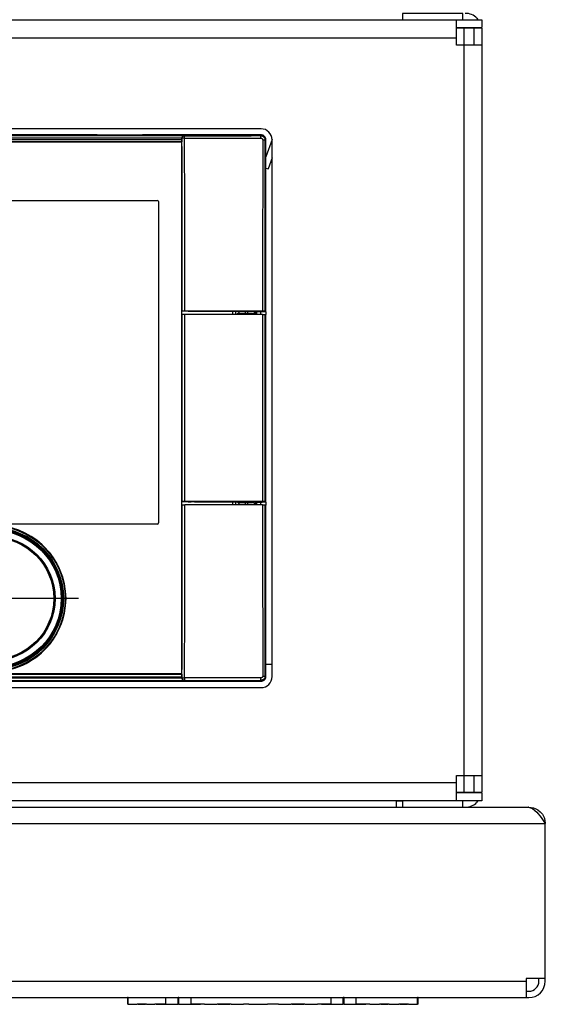
# Model space of a CAD drawing. Units: millimetres. Extents: x 31 to 625, y -33 to 387.
# Drawn here: x 331 to 347, y 136 to 167 of the extents above; entities that cross this region are included whole.
import ezdxf

# ---------------------------------------------------------------- set-up
doc = ezdxf.new("R2010")
doc.units = ezdxf.units.MM
doc.linetypes.add('DOT_CENTER', pattern=[14, 12, -1, 0, -1])
doc.layers.add('1', color=7, linetype='Continuous')

# ---------------------------------------------------------------- blocks, each defined once
blk = doc.blocks.new('seitenblech_serie6_decke_vorne_rechts_02__22', base_point=(1713.56, 709.44))
at = {"color": 1, "linetype": 'Continuous'}
for p, q in [((1724.06, 834.44), (1714.56, 834.44)), ((1714.56, 834.44), (1714.56, 833.44)), ((1724.06, 833.44), (1724.06, 834.44)), ((1726.3, 833.67), (1726.46, 833.44)), ((1724.06, 832.09), (1724.06, 832.19)), ((1725.99, 832.19), (1726.01, 832.09)), ((1726.99, 832.19), (1727.01, 832.09)), ((1724.06, 711.69), (1724.06, 711.79)), ((1726.01, 711.79), (1725.99, 711.69)), ((1727.01, 711.79), (1726.99, 711.69)), ((1713.56, 710.44), (1714.56, 710.44)), ((1714.56, 710.44), (1714.56, 709.44)), ((1724.46, 710.44), (1724.06, 710.44)), ((1724.06, 709.44), (1724.06, 710.44)), ((1726.46, 710.44), (1726.3, 710.2))]:
    blk.add_line(p, q, dxfattribs=at)
for centre, start, end in [((1724.46, 831.84), 45.0005, 90.0011), ((1724.46, 712.04), 269.9992, 315)]:
    blk.add_arc(centre, 2.6, start, end, dxfattribs=at)
blk = doc.blocks.new('erdungsklemme_2polig_02_02_02_02_02_02', base_point=(1693.06, 809.9))
at = {"color": 1, "linetype": 'Continuous'}
for p, q in [((1694.05, 814.58), (1693.06, 811.87)), ((1694.06, 811.69), (1693.42, 809.94)), ((1693.06, 810.07), (1693.42, 809.94)), ((1693.41, 809.9), (1693.42, 809.94))]:
    blk.add_line(p, q, dxfattribs=at)
blk = doc.blocks.new('frontpaneel_bg63_02__25', base_point=(537.06, 679.44))
at = {"color": 1, "linetype": 'Continuous'}
for p, q in [((1713.56, 710.44), (1713.56, 710.42)), ((1713.56, 710.42), (1713.56, 709.44)), ((539.73, 709.44), (1734.39, 709.44)), ((1734.46, 709.44), (1734.39, 709.44)), ((1734.39, 709.44), (1735.06, 709.24)), ((1734.46, 709.44), (1734.46, 709.41)), ((1734.46, 709.44), (1735.2, 709.33)), ((1735.06, 709.24), (1735.73, 708.67)), ((1735.2, 709.33), (1735.46, 709.24)), ((1735.46, 709.24), (1735.88, 709.01)), ((1735.73, 708.67), (1736.39, 707.83)), ((1735.88, 709.01), (1736.27, 708.7)), ((1736.27, 708.7), (1736.3, 708.67)), ((1736.3, 708.67), (1736.6, 708.32)), ((1736.39, 707.83), (1737.06, 706.84)), ((1736.6, 708.32), (1736.86, 707.83)), ((1736.86, 707.83), (1736.93, 707.65)), ((1736.93, 707.65), (1737.06, 706.91)), ((537.06, 706.84), (1737.06, 706.84)), ((1737.06, 706.91), (1737.01, 706.91)), ((1737.06, 706.91), (1737.06, 706.84)), ((1737.06, 682.44), (1737.06, 706.84)), ((1734.06, 682.44), (1734.06, 682.04)), ((1737.06, 682.44), (1734.06, 682.44)), ((1736.06, 682.04), (1736.06, 682.44)), ((1737.06, 682.04), (1737.06, 682.44)), ((540.06, 682.04), (1734.06, 682.04)), ((1734.06, 682.04), (1734.06, 679.44)), ((540.06, 679.44), (1734.06, 679.44)), ((1734.06, 680.44), (1734.46, 680.44)), ((1734.06, 679.44), (1734.46, 679.44))]:
    blk.add_line(p, q, dxfattribs=at)
for radius in [2.6, 1.6]:
    blk.add_arc((1734.46, 682.04), radius, 270, 360, dxfattribs=at)
blk = doc.blocks.new('paneel_kacontroller__26', base_point=(1573.06, 710.44))
at = {"color": 1, "linetype": 'Continuous'}
for p, q in [((1577.06, 833.44), (1723.06, 833.44)), ((1723.06, 830.59), (1723.06, 833.44)), ((1723.06, 833.44), (1727.06, 833.44)), ((1727.06, 833.44), (1727.06, 832.19)), ((1723.06, 832.19), (1727.06, 832.19)), ((1724.21, 832.09), (1723.06, 832.09)), ((1725.81, 832.09), (1724.21, 832.09)), ((1724.21, 832.09), (1724.21, 829.44)), ((1727.06, 832.09), (1725.81, 832.09)), ((1725.81, 832.09), (1725.81, 829.44)), ((1727.06, 832.09), (1727.06, 829.44)), ((1577.06, 830.59), (1723.06, 830.59)), ((1723.06, 829.44), (1723.06, 830.59)), ((1724.21, 829.44), (1723.06, 829.44)), ((1727.06, 829.44), (1724.21, 829.44)), ((1724.21, 829.44), (1724.21, 714.44)), ((1727.06, 829.44), (1727.06, 714.44)), ((1692.31, 816.26), (1607.81, 816.26)), ((1694.06, 730.01), (1694.06, 814.51)), ((1607.81, 728.26), (1692.31, 728.26)), ((1723.06, 713.29), (1577.06, 713.29)), ((1723.06, 713.29), (1723.06, 714.44)), ((1723.06, 714.44), (1724.21, 714.44)), ((1723.06, 710.44), (1723.06, 713.29)), ((1724.21, 714.44), (1727.06, 714.44)), ((1724.21, 714.44), (1724.21, 711.79)), ((1725.81, 714.44), (1725.81, 711.79)), ((1727.06, 714.44), (1727.06, 711.79)), ((1723.06, 711.79), (1724.21, 711.79)), ((1727.06, 711.69), (1723.06, 711.69)), ((1724.21, 711.79), (1725.81, 711.79)), ((1725.81, 711.79), (1727.06, 711.79)), ((1727.06, 711.69), (1727.06, 710.44)), ((1723.06, 710.44), (1577.06, 710.44)), ((1727.06, 710.44), (1723.06, 710.44))]:
    blk.add_line(p, q, dxfattribs=at)
for centre, start, end in [((1692.31, 814.51), 0, 90), ((1692.31, 730.01), 270, 0)]:
    blk.add_arc(centre, 1.75, start, end, dxfattribs=at)
blk = doc.blocks.new('halterahmen_kacontroller', base_point=(1606.06, 731.94))
at = {"color": 1, "linetype": 'Continuous'}
for p, q in [((1693.09, 811.94), (1693.06, 811.94)), ((1690.23, 787.19), (1690.23, 787.53)), ((1690.23, 757.05), (1690.23, 757.4)), ((1693.06, 731.94), (1694.06, 731.94))]:
    blk.add_line(p, q, dxfattribs=at)
blk = doc.blocks.new('62C661A006_policarbonato__27', base_point=(1620.34, 730.44))
at = {"color": 1, "linetype": 'Continuous'}
for p, q in [((1679.79, 814.14), (1620.34, 814.14)), ((1620.34, 730.44), (1620.34, 814.14)), ((1679.79, 814.14), (1679.79, 730.44)), ((1623.96, 754.19), (1623.96, 804.79)), ((1624.16, 804.99), (1675.96, 804.99)), ((1676.16, 804.79), (1676.16, 754.19)), ((1675.96, 753.99), (1624.16, 753.99)), ((1679.79, 730.44), (1620.34, 730.44))]:
    blk.add_line(p, q, dxfattribs=at)
for centre, radius in [((1631.06, 744.29), 1.25), ((1630.61, 737.89), 2.25)]:
    blk.add_circle(centre, radius, dxfattribs=at)
for centre, start, end in [((1624.16, 804.79), 90, 180), ((1675.96, 804.79), 0, 90), ((1624.16, 754.19), 180, 270), ((1675.96, 754.19), 270, 0)]:
    blk.add_arc(centre, 0.2, start, end, dxfattribs=at)
at = {"layer": '1', "color": 2, "linetype": 'DOT_CENTER'}
for p, q in [((1631.06, 747.54), (1631.06, 741.04)), ((1634.31, 744.29), (1627.81, 744.29)), ((1630.61, 742.14), (1630.61, 733.64)), ((1634.86, 737.89), (1626.36, 737.89))]:
    blk.add_line(p, q, dxfattribs=at)
blk = doc.blocks.new('18C653A004_int_manopola__28', base_point=(1638.56, 730.79))
at = {"color": 1, "linetype": 'Continuous'}
for radius in [11.49, 11.41, 11.14, 11, 10.92, 10.77, 9.81, 9.8, 9.69, 9.62]:
    blk.add_circle((1650.06, 742.29), radius, dxfattribs=at)
for radius, start, end in [(11.5, 47.3686, 132.6314), (9.7, 107.9999, 154.2857), (9.7, 30.8572, 107.9997), (11.5, 137.3685, 217.8949), (11.5, 331.5788, 37.8948), (9.7, 329.1426, 25.7142), (9.7, 159.4284, 216.0001), (9.7, 226.286, 323.9998), (11.5, 279.4735, 326.842), (11.5, 222.6316, 279.4736)]:
    blk.add_arc((1650.06, 742.29), radius, start, end, dxfattribs=at)
at = {"layer": '1', "color": 2, "linetype": 'DOT_CENTER'}
for p, q in [((1650.06, 755.78), (1650.06, 728.79)), ((1663.55, 742.29), (1636.57, 742.29))]:
    blk.add_line(p, q, dxfattribs=at)
blk = doc.blocks.new('18C661A007_guscio_sup_membrana_mit_schalter__29', base_point=(1607.06, 729.29))
at = {"color": 1, "linetype": 'Continuous'}
for p, q in [((1619.88, 815.18), (1680.24, 815.18)), ((1620.26, 814.59), (1679.86, 814.59)), ((1679.84, 814.19), (1620.28, 814.19)), ((1620.29, 814.19), (1679.84, 814.19)), ((1679.86, 814.78), (1621.56, 814.78)), ((1666.49, 815.29), (1633.63, 815.29)), ((1666.49, 815.28), (1666.49, 815.29)), ((1673.63, 815.28), (1666.49, 815.28)), ((1673.63, 815.29), (1673.63, 815.28)), ((1692.36, 815.29), (1673.63, 815.29)), ((1679.85, 814.22), (1679.84, 814.19)), ((1679.84, 814.19), (1679.84, 814.19)), ((1679.84, 787.53), (1679.84, 814.19)), ((1679.86, 814.31), (1679.85, 814.26)), ((1679.85, 814.26), (1679.85, 814.22)), ((1679.86, 814.78), (1679.88, 814.89)), ((1679.86, 814.8), (1679.88, 814.88)), ((1679.86, 814.78), (1679.86, 814.8)), ((1679.86, 814.78), (1679.86, 814.59)), ((1679.86, 814.59), (1679.86, 814.45)), ((1679.86, 814.45), (1679.86, 814.38)), ((1679.86, 814.38), (1679.86, 814.31)), ((1679.88, 814.89), (1679.99, 815.06)), ((1679.88, 814.88), (1679.9, 814.95)), ((1679.9, 814.95), (1679.92, 814.99)), ((1679.92, 814.99), (1679.93, 815)), ((1679.93, 815), (1679.95, 815.02)), ((1679.95, 815.02), (1679.97, 815.05)), ((1679.97, 815.05), (1679.98, 815.06)), ((1679.98, 815.06), (1680, 815.08)), ((1679.99, 815.06), (1680.05, 815.11)), ((1680, 815.08), (1680.04, 815.11)), ((1680.04, 815.11), (1680.06, 815.13)), ((1680.05, 815.11), (1680.15, 815.15)), ((1680.06, 815.13), (1680.09, 815.14)), ((1680.09, 815.14), (1680.11, 815.15)), ((1680.11, 815.15), (1680.12, 815.16)), ((1680.12, 815.16), (1680.17, 815.17)), ((1680.15, 815.15), (1680.16, 815.16)), ((1680.16, 815.16), (1680.23, 815.17)), ((1680.17, 815.17), (1680.2, 815.18)), ((1680.2, 815.18), (1680.24, 815.18)), ((1680.23, 815.17), (1680.24, 815.17)), ((1680.24, 815.18), (1680.26, 815.17)), ((1680.24, 815.17), (1680.26, 815.17)), ((1680.27, 815.12), (1680.26, 815.17)), ((1680.27, 815.06), (1680.27, 815.12)), ((1680.27, 815.03), (1680.27, 815.06)), ((1680.27, 814.99), (1680.27, 815.03)), ((1680.27, 814.97), (1680.27, 814.99)), ((1680.27, 814.89), (1680.27, 814.97)), ((1680.27, 814.82), (1680.27, 814.89)), ((1680.27, 814.79), (1680.27, 814.82)), ((1692.25, 815.18), (1692.36, 815.29)), ((1692.25, 815.18), (1692.35, 815.17)), ((1692.27, 814.79), (1692.32, 814.79)), ((1692.32, 814.79), (1692.33, 814.79)), ((1692.33, 814.79), (1692.36, 814.78)), ((1692.35, 815.17), (1692.44, 815.15)), ((1692.5, 815.27), (1692.36, 815.29)), ((1692.36, 814.78), (1692.38, 814.77)), ((1692.38, 814.77), (1692.43, 814.75)), ((1692.43, 814.75), (1692.44, 814.74)), ((1692.44, 815.15), (1692.55, 815.11)), ((1692.44, 814.74), (1692.52, 814.66)), ((1692.64, 815.23), (1692.5, 815.27)), ((1692.52, 814.66), (1692.52, 814.65)), ((1692.52, 814.65), (1692.55, 814.61)), ((1692.55, 815.11), (1692.64, 815.06)), ((1692.55, 814.61), (1692.55, 814.58)), ((1692.55, 814.58), (1692.56, 814.55)), ((1692.56, 814.55), (1692.57, 814.54)), ((1692.57, 814.49), (1692.56, 792.94)), ((1692.57, 814.54), (1692.57, 814.49)), ((1692.76, 815.16), (1692.64, 815.23)), ((1692.64, 815.06), (1692.76, 814.96)), ((1692.87, 815.07), (1692.76, 815.16)), ((1692.76, 814.96), (1692.83, 814.88)), ((1692.83, 814.88), (1692.84, 814.87)), ((1692.84, 814.87), (1692.85, 814.85)), ((1692.85, 814.85), (1692.89, 814.78)), ((1692.96, 814.96), (1692.87, 815.07)), ((1692.89, 814.78), (1692.9, 814.75)), ((1692.9, 814.75), (1692.91, 814.72)), ((1692.91, 814.72), (1692.93, 814.66)), ((1692.93, 814.66), (1692.94, 814.61)), ((1692.94, 814.61), (1692.95, 814.58)), ((1692.94, 787.54), (1692.95, 814.48)), ((1693.06, 814.59), (1692.95, 814.48)), ((1692.95, 814.58), (1692.95, 814.57)), ((1692.95, 814.57), (1692.95, 814.48)), ((1693.02, 814.83), (1692.96, 814.96)), ((1693.05, 814.69), (1693.02, 814.83)), ((1693.06, 814.59), (1693.05, 814.69)), ((1693.06, 787.46), (1693.06, 814.59)), ((1692.56, 792.94), (1692.56, 787.55)), ((1679.78, 787.52), (1679.89, 787.52)), ((1679.84, 787.53), (1679.79, 787.53)), ((1679.79, 787.04), (1679.84, 787.04)), ((1679.84, 787.53), (1679.9, 787.55)), ((1679.9, 787.04), (1679.84, 787.04)), ((1679.84, 757.54), (1679.84, 787.04)), ((1680.82, 787.52), (1679.89, 787.52)), ((1679.95, 787.55), (1679.9, 787.55)), ((1680.28, 787.04), (1679.9, 787.04)), ((1680.05, 787.55), (1679.95, 787.55)), ((1680.31, 787.55), (1680.05, 787.55)), ((1680.31, 787.04), (1680.28, 787.04)), ((1682.29, 787.55), (1680.31, 787.55)), ((1682.29, 787.04), (1680.31, 787.04)), ((1680.82, 787.52), (1681.31, 787.52)), ((1681.31, 787.52), (1681.32, 787.53)), ((1681.32, 787.53), (1681.33, 787.53)), ((1681.33, 787.53), (1681.34, 787.53)), ((1681.34, 787.53), (1681.48, 787.53)), ((1681.48, 787.53), (1681.75, 787.54)), ((1681.75, 787.54), (1681.84, 787.54)), ((1681.84, 787.54), (1682.24, 787.54)), ((1682.24, 787.54), (1691.22, 787.53)), ((1692.56, 787.55), (1682.29, 787.55)), ((1692.56, 787.04), (1682.29, 787.04)), ((1691.22, 787.53), (1691.39, 787.53)), ((1691.39, 787.53), (1691.42, 787.53)), ((1691.52, 787.48), (1691.42, 787.53)), ((1691.54, 787.48), (1691.52, 787.48)), ((1691.58, 787.48), (1691.54, 787.48)), ((1691.67, 787.48), (1691.58, 787.48)), ((1691.67, 787.48), (1692.46, 787.48)), ((1692.53, 787.46), (1692.46, 787.48)), ((1693.06, 787.46), (1692.53, 787.46)), ((1692.76, 787.55), (1692.56, 787.55)), ((1692.56, 787.04), (1692.94, 787.04)), ((1692.56, 787.04), (1692.56, 757.55)), ((1692.88, 787.55), (1692.76, 787.55)), ((1692.94, 787.54), (1692.88, 787.55)), ((1693.06, 787.46), (1692.94, 787.54)), ((1692.94, 787.04), (1693.06, 787.04)), ((1692.94, 757.54), (1692.94, 787.04)), ((1693.06, 757.46), (1693.06, 787.04)), ((1679.78, 757.52), (1679.89, 757.52)), ((1679.84, 757.54), (1679.79, 757.54)), ((1679.79, 757.04), (1679.84, 757.04)), ((1679.84, 757.54), (1679.9, 757.55)), ((1679.9, 757.05), (1679.84, 757.04)), ((1679.84, 730.39), (1679.84, 757.04)), ((1680.82, 757.52), (1679.89, 757.52)), ((1679.95, 757.55), (1679.9, 757.55)), ((1679.9, 757.05), (1679.95, 757.05)), ((1680.05, 757.55), (1679.95, 757.55)), ((1679.95, 757.05), (1680.05, 757.05)), ((1680.31, 757.55), (1680.05, 757.55)), ((1680.05, 757.05), (1680.31, 757.05)), ((1687.85, 757.55), (1680.31, 757.55)), ((1687.84, 757.05), (1680.31, 757.05)), ((1680.82, 757.52), (1681.32, 757.53)), ((1681.32, 757.53), (1681.33, 757.53)), ((1681.34, 757.53), (1681.33, 757.53)), ((1681.66, 757.54), (1681.34, 757.53)), ((1681.84, 757.54), (1681.66, 757.54)), ((1681.84, 757.54), (1687.79, 757.53)), ((1687.79, 757.53), (1691.22, 757.53)), ((1692.56, 757.05), (1687.84, 757.05)), ((1692.56, 757.55), (1687.85, 757.55)), ((1691.32, 757.53), (1691.22, 757.53)), ((1691.39, 757.53), (1691.32, 757.53)), ((1691.42, 757.53), (1691.39, 757.53)), ((1691.52, 757.48), (1691.42, 757.53)), ((1691.54, 757.48), (1691.52, 757.48)), ((1691.58, 757.48), (1691.54, 757.48)), ((1691.67, 757.48), (1691.58, 757.48)), ((1691.67, 757.48), (1692.46, 757.48)), ((1692.53, 757.46), (1692.46, 757.48)), ((1693.06, 757.46), (1692.53, 757.46)), ((1692.76, 757.55), (1692.56, 757.55)), ((1692.56, 757.05), (1692.88, 757.05)), ((1692.56, 757.05), (1692.56, 751.63)), ((1692.88, 757.55), (1692.76, 757.55)), ((1692.94, 757.54), (1692.88, 757.55)), ((1692.88, 757.05), (1692.94, 757.04)), ((1693.06, 757.46), (1692.94, 757.54)), ((1692.94, 757.04), (1693.06, 756.96)), ((1692.95, 730.09), (1692.94, 757.04)), ((1693.06, 729.99), (1693.06, 756.96)), ((1692.56, 751.63), (1692.57, 730.08)), ((1679.84, 730.38), (1620.28, 730.38)), ((1620.29, 730.39), (1679.84, 730.39)), ((1679.84, 730.38), (1679.84, 730.39)), ((1679.84, 730.38), (1679.85, 730.35)), ((1679.85, 730.35), (1679.85, 730.31)), ((1679.85, 730.31), (1679.86, 730.26)), ((1619.88, 729.39), (1680.24, 729.39)), ((1620.26, 729.98), (1679.86, 729.98)), ((1621.56, 729.79), (1679.86, 729.79)), ((1633.63, 729.29), (1666.49, 729.29)), ((1666.49, 729.3), (1673.63, 729.3)), ((1666.49, 729.29), (1666.49, 729.3)), ((1673.63, 729.3), (1673.63, 729.29)), ((1673.63, 729.29), (1692.36, 729.29)), ((1679.86, 730.26), (1679.86, 730.19)), ((1679.86, 730.19), (1679.86, 730.12)), ((1679.86, 730.12), (1679.86, 729.98)), ((1679.86, 729.98), (1679.86, 729.79)), ((1679.86, 729.76), (1679.86, 729.79)), ((1679.86, 729.77), (1679.86, 729.79)), ((1679.86, 729.76), (1679.86, 729.77)), ((1679.87, 729.72), (1679.86, 729.76)), ((1679.87, 729.71), (1679.86, 729.76)), ((1679.9, 729.65), (1679.87, 729.72)), ((1679.88, 729.69), (1679.87, 729.71)), ((1679.88, 729.68), (1679.88, 729.69)), ((1679.9, 729.63), (1679.88, 729.68)), ((1679.92, 729.6), (1679.9, 729.65)), ((1679.9, 729.62), (1679.9, 729.63)), ((1679.91, 729.6), (1679.9, 729.62)), ((1679.92, 729.58), (1679.91, 729.6)), ((1679.96, 729.54), (1679.92, 729.6)), ((1679.95, 729.55), (1679.92, 729.58)), ((1679.95, 729.54), (1679.95, 729.55)), ((1679.97, 729.52), (1679.95, 729.54)), ((1680.02, 729.48), (1679.96, 729.54)), ((1680, 729.49), (1679.97, 729.52)), ((1680.01, 729.48), (1680, 729.49)), ((1680.02, 729.47), (1680.01, 729.48)), ((1680.09, 729.44), (1680.02, 729.48)), ((1680.07, 729.44), (1680.02, 729.47)), ((1680.08, 729.43), (1680.07, 729.44)), ((1680.12, 729.42), (1680.08, 729.43)), ((1680.15, 729.42), (1680.09, 729.44)), ((1680.13, 729.41), (1680.12, 729.42)), ((1680.14, 729.41), (1680.13, 729.41)), ((1680.2, 729.39), (1680.14, 729.41)), ((1680.21, 729.4), (1680.15, 729.42)), ((1680.22, 729.39), (1680.2, 729.39)), ((1680.23, 729.4), (1680.21, 729.4)), ((1680.24, 729.39), (1680.22, 729.39)), ((1680.26, 729.4), (1680.23, 729.4)), ((1680.26, 729.4), (1680.24, 729.39)), ((1680.26, 729.4), (1692.25, 729.39)), ((1680.27, 729.78), (1680.27, 729.69)), ((1692.27, 729.78), (1680.27, 729.78)), ((1680.27, 729.69), (1680.27, 729.6)), ((1680.27, 729.6), (1680.27, 729.54)), ((1680.27, 729.54), (1680.27, 729.51)), ((1692.32, 729.4), (1692.25, 729.39)), ((1692.36, 729.29), (1692.25, 729.39)), ((1692.32, 729.78), (1692.27, 729.78)), ((1692.33, 729.78), (1692.32, 729.78)), ((1692.35, 729.4), (1692.32, 729.4)), ((1692.36, 729.79), (1692.33, 729.78)), ((1692.39, 729.41), (1692.35, 729.4)), ((1692.38, 729.8), (1692.36, 729.79)), ((1692.36, 729.29), (1692.43, 729.29)), ((1692.43, 729.82), (1692.38, 729.8)), ((1692.44, 729.42), (1692.39, 729.41)), ((1692.44, 729.83), (1692.43, 729.82)), ((1692.43, 729.29), (1692.57, 729.32)), ((1692.52, 729.91), (1692.44, 729.83)), ((1692.46, 729.43), (1692.44, 729.42)), ((1692.5, 729.44), (1692.46, 729.43)), ((1692.52, 729.45), (1692.5, 729.44)), ((1692.55, 729.96), (1692.52, 729.92)), ((1692.52, 729.92), (1692.52, 729.91)), ((1692.55, 729.46), (1692.52, 729.45)), ((1692.56, 730.02), (1692.55, 729.99)), ((1692.55, 729.99), (1692.55, 729.96)), ((1692.59, 729.48), (1692.55, 729.46)), ((1692.57, 730.03), (1692.56, 730.02)), ((1692.57, 730.08), (1692.57, 730.03)), ((1692.57, 729.32), (1692.7, 729.37)), ((1692.64, 729.51), (1692.59, 729.48)), ((1692.66, 729.52), (1692.64, 729.51)), ((1692.71, 729.56), (1692.66, 729.52)), ((1692.7, 729.37), (1692.82, 729.45)), ((1692.81, 729.66), (1692.71, 729.56)), ((1692.83, 729.69), (1692.81, 729.66)), ((1692.82, 729.45), (1692.92, 729.56)), ((1692.84, 729.7), (1692.83, 729.69)), ((1692.88, 729.78), (1692.84, 729.7)), ((1692.89, 729.8), (1692.88, 729.78)), ((1692.9, 729.82), (1692.89, 729.8)), ((1692.94, 729.96), (1692.9, 729.82)), ((1692.92, 729.56), (1692.99, 729.68)), ((1692.95, 730), (1692.94, 729.96)), ((1692.95, 730.09), (1693.06, 729.99)), ((1692.95, 730.09), (1692.95, 730.06)), ((1692.95, 730.06), (1692.95, 730)), ((1692.99, 729.68), (1693.04, 729.81)), ((1693.04, 729.81), (1693.06, 729.95)), ((1693.06, 729.95), (1693.06, 729.99))]:
    blk.add_line(p, q, dxfattribs=at)
for points in [[(1680.27, 814.79), (1680.17, 814.78), (1680.08, 814.78), (1679.99, 814.78), (1679.93, 814.78), (1679.88, 814.78), (1679.86, 814.78)], [(1679.9, 787.55), (1679.89, 801.16), (1679.86, 814.78)], [(1680.26, 815.17), (1686.26, 815.17), (1692.25, 815.18)], [(1680.27, 814.79), (1686.27, 814.79), (1692.27, 814.79)], [(1680.31, 787.55), (1680.3, 801.17), (1680.27, 814.79)], [(1692.27, 814.79), (1692.27, 814.89), (1692.27, 814.98), (1692.26, 815.06), (1692.26, 815.12), (1692.26, 815.15), (1692.25, 815.18)], [(1692.95, 814.48), (1692.93, 814.48), (1692.9, 814.48), (1692.84, 814.49), (1692.76, 814.49), (1692.67, 814.49), (1692.57, 814.49)], [(1679.9, 757.55), (1679.9, 772.29), (1679.9, 787.04)], [(1680.31, 757.55), (1680.31, 772.29), (1680.31, 787.04)], [(1679.86, 729.79), (1679.89, 743.42), (1679.9, 757.05)], [(1680.27, 729.78), (1680.3, 743.42), (1680.31, 757.05)], [(1679.86, 729.79), (1679.88, 729.79), (1679.93, 729.79), (1679.99, 729.79), (1680.08, 729.79), (1680.17, 729.79), (1680.27, 729.78)], [(1680.26, 729.4), (1680.27, 729.41), (1680.27, 729.43), (1680.27, 729.47), (1680.27, 729.51)], [(1692.25, 729.39), (1692.26, 729.42), (1692.26, 729.45), (1692.26, 729.51), (1692.27, 729.59), (1692.27, 729.68), (1692.27, 729.78)], [(1692.57, 730.08), (1692.64, 730.08), (1692.72, 730.08), (1692.78, 730.08), (1692.84, 730.08)], [(1692.84, 730.08), (1692.89, 730.09), (1692.92, 730.09), (1692.95, 730.09), (1692.95, 730.09)]]:
    blk.add_spline(points, degree=3, dxfattribs=at)
blk = doc.blocks.new('18C661A002_guscio_inf', base_point=(1607.06, 729.29))
at = {"color": 1, "linetype": 'Continuous'}
for p, q in [((1666.49, 815.28), (1673.63, 815.28)), ((1692.58, 815.25), (1692.56, 815.25)), ((1692.63, 815.23), (1692.58, 815.25)), ((1693.01, 814.86), (1692.99, 814.89)), ((1693.01, 814.84), (1693.01, 814.86)), ((1693.02, 814.81), (1693.02, 814.82)), ((1693.03, 814.8), (1693.02, 814.81)), ((1687.81, 787.53), (1687.81, 787.04)), ((1688.31, 787.53), (1688.31, 787.04)), ((1688.33, 787.44), (1688.33, 787.53)), ((1688.33, 787.17), (1688.33, 787.44)), ((1688.34, 787.04), (1688.33, 787.17)), ((1688.47, 787.04), (1688.5, 787.08)), ((1688.6, 787.04), (1688.66, 787.08)), ((1688.66, 787.08), (1688.79, 787.15)), ((1688.79, 787.15), (1688.94, 787.17)), ((1688.83, 787.45), (1688.83, 787.53)), ((1688.84, 787.31), (1688.83, 787.45)), ((1688.84, 787.26), (1688.84, 787.31)), ((1688.85, 787.25), (1688.84, 787.26)), ((1688.85, 787.22), (1688.85, 787.25)), ((1688.85, 787.22), (1689.85, 787.22)), ((1688.94, 787.17), (1688.85, 787.22)), ((1690.93, 787.17), (1688.94, 787.17)), ((1688.94, 787.17), (1688.94, 787.04)), ((1689.84, 787.45), (1689.84, 787.53)), ((1689.85, 787.31), (1689.84, 787.45)), ((1689.85, 787.26), (1689.85, 787.31)), ((1689.85, 787.25), (1689.85, 787.26)), ((1689.85, 787.22), (1689.85, 787.25)), ((1689.85, 787.22), (1689.89, 787.2)), ((1689.89, 787.2), (1689.91, 787.2)), ((1689.91, 787.2), (1690.06, 787.19)), ((1690.06, 787.19), (1690.27, 787.19)), ((1690.27, 787.19), (1690.59, 787.19)), ((1690.59, 787.19), (1690.91, 787.19)), ((1690.91, 787.19), (1691.08, 787.21)), ((1690.91, 787.19), (1690.93, 787.17)), ((1690.94, 787.06), (1690.93, 787.17)), ((1690.94, 787.03), (1690.94, 787.06)), ((1691.08, 787.21), (1691.11, 787.22)), ((1691.11, 787.22), (1691.2, 787.27)), ((1691.2, 787.27), (1691.33, 787.4)), ((1691.33, 787.4), (1691.38, 787.49)), ((1691.38, 787.49), (1691.39, 787.52)), ((1691.39, 787.52), (1691.39, 787.53)), ((1691.41, 787.53), (1691.4, 787.48)), ((1691.44, 787.45), (1691.44, 787.52)), ((1691.44, 787.38), (1691.44, 787.45)), ((1691.45, 787.07), (1691.44, 787.38)), ((1691.45, 787.04), (1691.45, 787.07)), ((1691.58, 787.48), (1691.58, 787.04)), ((1692.21, 787.48), (1692.21, 787.04)), ((1692.23, 787.48), (1692.23, 787.04)), ((1693.06, 787.46), (1693.06, 787.04)), ((1687.81, 757.53), (1687.81, 757.05)), ((1688.31, 757.53), (1688.31, 757.05)), ((1688.33, 757.41), (1688.34, 757.53)), ((1688.33, 757.15), (1688.33, 757.41)), ((1688.33, 757.05), (1688.33, 757.15)), ((1688.48, 757.53), (1688.5, 757.51)), ((1688.5, 757.51), (1688.58, 757.45)), ((1688.58, 757.45), (1688.66, 757.4)), ((1688.66, 757.5), (1688.62, 757.53)), ((1688.79, 757.44), (1688.66, 757.5)), ((1688.66, 757.4), (1688.71, 757.38)), ((1688.71, 757.38), (1688.85, 757.36)), ((1688.94, 757.42), (1688.79, 757.44)), ((1688.83, 757.14), (1688.84, 757.27)), ((1688.83, 757.05), (1688.83, 757.14)), ((1688.84, 757.32), (1688.85, 757.34)), ((1688.84, 757.27), (1688.84, 757.32)), ((1688.85, 757.36), (1688.94, 757.42)), ((1688.85, 757.34), (1688.85, 757.36)), ((1689.85, 757.36), (1688.85, 757.36)), ((1688.94, 757.53), (1688.94, 757.48)), ((1688.94, 757.48), (1688.94, 757.42)), ((1688.94, 757.42), (1690.93, 757.42)), ((1689.84, 757.05), (1689.85, 757.28)), ((1689.89, 757.39), (1689.85, 757.36)), ((1689.85, 757.34), (1689.85, 757.36)), ((1689.85, 757.32), (1689.85, 757.34)), ((1689.85, 757.28), (1689.85, 757.32)), ((1689.91, 757.39), (1689.89, 757.39)), ((1690.06, 757.39), (1689.91, 757.39)), ((1690.27, 757.4), (1690.06, 757.39)), ((1690.59, 757.4), (1690.27, 757.4)), ((1690.91, 757.4), (1690.59, 757.4)), ((1690.93, 757.42), (1690.91, 757.4)), ((1691.08, 757.37), (1690.91, 757.4)), ((1690.93, 757.42), (1690.94, 757.52)), ((1690.94, 757.52), (1690.94, 757.53)), ((1691.11, 757.36), (1691.08, 757.37)), ((1691.2, 757.31), (1691.11, 757.36)), ((1691.33, 757.18), (1691.2, 757.31)), ((1691.38, 757.09), (1691.33, 757.18)), ((1691.39, 757.06), (1691.38, 757.09)), ((1691.39, 757.05), (1691.39, 757.06)), ((1691.44, 757.05), (1691.44, 757.08)), ((1691.45, 757.51), (1691.45, 757.52)), ((1691.58, 757.48), (1691.58, 757.05)), ((1692.21, 757.48), (1692.21, 757.05)), ((1692.23, 757.48), (1692.23, 757.05)), ((1693.06, 757.46), (1693.06, 756.97)), ((1673.63, 729.29), (1666.49, 729.29))]:
    blk.add_line(p, q, dxfattribs=at)
for points in [[(1688.85, 787.22), (1688.76, 787.21), (1688.66, 787.19), (1688.58, 787.14), (1688.5, 787.08)], [(1690.93, 787.17), (1691.08, 787.19), (1691.21, 787.25), (1691.32, 787.35), (1691.4, 787.48)], [(1691.42, 757.05), (1691.35, 757.2), (1691.24, 757.31), (1691.09, 757.39), (1690.93, 757.42)], [(1691.44, 757.08), (1691.45, 757.27), (1691.45, 757.51)]]:
    blk.add_spline(points, degree=3, dxfattribs=at)
blk = doc.blocks.new('kacontrol_mit_schalter_24V__30', base_point=(1607.06, 729.29))
for name, p in [('18C661A007_guscio_sup_membrana_mit_schalter__29', (1607.06, 729.29)), ('18C661A002_guscio_inf', (1607.06, 729.29)), ('62C661A006_policarbonato__27', (1620.34, 730.44)), ('18C653A004_int_manopola__28', (1638.56, 730.79))]:
    blk.add_blockref(name, p)
blk = doc.blocks.new('bg_kacontroller_rechts_02__31', base_point=(1573.06, 710.44))
for name, p in [('paneel_kacontroller__26', (1573.06, 710.44)), ('kacontrol_mit_schalter_24V__30', (1607.06, 729.29)), ('halterahmen_kacontroller', (1606.06, 731.94))]:
    blk.add_blockref(name, p)
blk = doc.blocks.new('logo_kampmann__35', base_point=(1671.26, 678.39))
at = {"color": 1, "linetype": 'Continuous'}
for p, q in [((1671.38, 679.44), (1671.26, 679.44)), ((1671.26, 679.44), (1671.26, 678.39)), ((1671.38, 679.44), (1677.31, 679.44)), ((1671.38, 678.39), (1671.38, 679.44)), ((1677.31, 679.44), (1679.24, 679.44)), ((1677.31, 678.44), (1677.31, 679.44)), ((1679.35, 679.44), (1679.24, 679.44)), ((1679.24, 678.39), (1679.24, 679.44)), ((1679.35, 679.44), (1681.29, 679.44)), ((1679.35, 678.39), (1679.35, 679.44)), ((1681.29, 678.44), (1681.29, 679.44)), ((1681.29, 679.44), (1703.33, 679.44)), ((1703.33, 678.44), (1703.33, 679.44)), ((1703.33, 679.44), (1705.26, 679.44)), ((1705.37, 679.44), (1705.26, 679.44)), ((1705.26, 678.39), (1705.26, 679.44)), ((1705.37, 679.44), (1707.3, 679.44)), ((1705.37, 678.39), (1705.37, 679.44)), ((1707.3, 679.44), (1716.94, 679.44)), ((1707.3, 678.44), (1707.3, 679.44)), ((1717.06, 679.44), (1716.94, 679.44)), ((1716.94, 678.39), (1716.94, 679.44)), ((1717.06, 678.39), (1717.06, 679.44)), ((1671.38, 678.39), (1671.26, 678.39)), ((1671.38, 678.39), (1672.83, 678.39)), ((1672.83, 678.44), (1672.83, 678.39)), ((1672.83, 678.44), (1674.3, 678.44)), ((1672.95, 678.39), (1672.83, 678.39)), ((1672.95, 678.44), (1672.95, 678.39)), ((1672.95, 678.39), (1673.06, 678.39)), ((1673.06, 678.44), (1673.06, 678.39)), ((1673.06, 678.39), (1674.14, 678.39)), ((1674.14, 678.44), (1674.14, 678.39)), ((1674.3, 678.39), (1674.14, 678.39)), ((1674.3, 678.44), (1674.3, 678.39)), ((1674.3, 678.39), (1675.61, 678.39)), ((1675.61, 678.44), (1677.31, 678.44)), ((1675.61, 678.44), (1675.61, 678.39)), ((1675.73, 678.39), (1675.61, 678.39)), ((1675.73, 678.44), (1675.73, 678.39)), ((1675.81, 678.44), (1675.81, 678.39)), ((1675.81, 678.39), (1679.24, 678.39)), ((1679.35, 678.39), (1679.24, 678.39)), ((1679.35, 678.39), (1682.78, 678.39)), ((1681.29, 678.44), (1683.4, 678.44)), ((1682.78, 678.44), (1682.78, 678.39)), ((1683.28, 678.44), (1683.28, 678.39)), ((1683.4, 678.39), (1683.28, 678.39)), ((1683.4, 678.44), (1683.4, 678.39)), ((1683.4, 678.39), (1685.39, 678.39)), ((1685.39, 678.44), (1685.39, 678.39)), ((1685.39, 678.44), (1687.58, 678.44)), ((1685.57, 678.39), (1685.39, 678.39)), ((1685.57, 678.44), (1685.57, 678.39)), ((1685.57, 678.39), (1686.43, 678.39)), ((1686.43, 678.44), (1686.43, 678.39)), ((1686.43, 678.39), (1686.55, 678.39)), ((1686.55, 678.44), (1686.55, 678.39)), ((1686.55, 678.39), (1687.4, 678.39)), ((1687.4, 678.44), (1687.4, 678.39)), ((1687.58, 678.39), (1687.4, 678.39)), ((1687.58, 678.44), (1687.58, 678.39)), ((1687.58, 678.39), (1689.57, 678.39)), ((1689.57, 678.44), (1690.38, 678.44)), ((1689.57, 678.44), (1689.57, 678.39)), ((1689.69, 678.39), (1689.57, 678.39)), ((1689.69, 678.44), (1689.69, 678.39)), ((1690.26, 678.44), (1690.26, 678.39)), ((1690.38, 678.39), (1690.26, 678.39)), ((1690.38, 678.44), (1690.38, 678.39)), ((1690.38, 678.39), (1693.3, 678.39)), ((1693.3, 678.44), (1695.04, 678.44)), ((1693.3, 678.44), (1693.3, 678.39)), ((1694.42, 678.39), (1693.3, 678.39)), ((1694.42, 678.44), (1694.42, 678.39)), ((1694.92, 678.44), (1694.92, 678.39)), ((1695.04, 678.39), (1694.92, 678.39)), ((1695.04, 678.44), (1695.04, 678.39)), ((1695.04, 678.39), (1697.03, 678.39)), ((1697.03, 678.44), (1697.03, 678.39)), ((1697.03, 678.44), (1699.22, 678.44)), ((1697.21, 678.39), (1697.03, 678.39)), ((1697.21, 678.44), (1697.21, 678.39)), ((1697.21, 678.39), (1698.07, 678.39)), ((1698.07, 678.44), (1698.07, 678.39)), ((1698.07, 678.39), (1698.18, 678.39)), ((1698.18, 678.44), (1698.18, 678.39)), ((1698.18, 678.39), (1699.04, 678.39)), ((1699.04, 678.44), (1699.04, 678.39)), ((1699.22, 678.39), (1699.04, 678.39)), ((1699.22, 678.44), (1699.22, 678.39)), ((1699.22, 678.39), (1701.21, 678.39)), ((1701.21, 678.44), (1701.21, 678.39)), ((1701.21, 678.44), (1703.33, 678.44)), ((1701.33, 678.39), (1701.21, 678.39)), ((1701.33, 678.44), (1701.33, 678.39)), ((1701.83, 678.44), (1701.83, 678.39)), ((1701.83, 678.39), (1705.26, 678.39)), ((1705.37, 678.39), (1705.26, 678.39)), ((1705.37, 678.39), (1708.8, 678.39)), ((1707.3, 678.44), (1709.42, 678.44)), ((1708.8, 678.44), (1708.8, 678.39)), ((1709.3, 678.44), (1709.3, 678.39)), ((1709.42, 678.39), (1709.3, 678.39)), ((1709.42, 678.44), (1709.42, 678.39)), ((1709.42, 678.39), (1710.98, 678.39)), ((1710.98, 678.44), (1712.46, 678.44)), ((1710.98, 678.44), (1710.98, 678.39)), ((1711.15, 678.39), (1710.98, 678.39)), ((1711.15, 678.44), (1711.15, 678.39)), ((1711.15, 678.39), (1712.22, 678.39)), ((1712.22, 678.44), (1712.22, 678.39)), ((1712.22, 678.39), (1712.34, 678.39)), ((1712.34, 678.44), (1712.34, 678.39)), ((1712.46, 678.39), (1712.34, 678.39)), ((1712.46, 678.44), (1712.46, 678.39)), ((1712.46, 678.39), (1714.01, 678.39)), ((1714.01, 678.44), (1714.01, 678.39)), ((1714.01, 678.44), (1715.5, 678.44)), ((1714.18, 678.39), (1714.01, 678.39)), ((1714.18, 678.44), (1714.18, 678.39)), ((1714.18, 678.39), (1715.26, 678.39)), ((1715.26, 678.44), (1715.26, 678.39)), ((1715.26, 678.39), (1715.37, 678.39)), ((1715.37, 678.44), (1715.37, 678.39)), ((1715.5, 678.39), (1715.37, 678.39)), ((1715.5, 678.44), (1715.5, 678.39)), ((1715.5, 678.39), (1716.94, 678.39)), ((1717.06, 678.39), (1716.94, 678.39))]:
    blk.add_line(p, q, dxfattribs=at)
blk = doc.blocks.new('verkleidung_umluft_bg63_wandstehend_c2_rechts__36', base_point=(537.06, 678.39))
for name, p in [('seitenblech_serie6_decke_vorne_rechts_02__22', (1713.56, 709.44)), ('bg_kacontroller_rechts_02__31', (1573.06, 710.44)), ('erdungsklemme_2polig_02_02_02_02_02_02', (1693.06, 809.9)), ('frontpaneel_bg63_02__25', (537.06, 679.44)), ('logo_kampmann__35', (1671.26, 678.39))]:
    blk.add_blockref(name, p)
blk = doc.blocks.new('Draufsicht_1', base_point=(462.061, 719.935))
blk.add_blockref('verkleidung_umluft_bg63_wandstehend_c2_rechts__36', (537.061, 678.385))

msp = doc.modelspace()

# ---------------------------------------------------------------- block references
at = {"xscale": 0.2, "yscale": 0.2, "zscale": 0.2}
msp.add_blockref('Draufsicht_1', (92.412, 143.987), dxfattribs=at)

doc.saveas('drawing.dxf')
